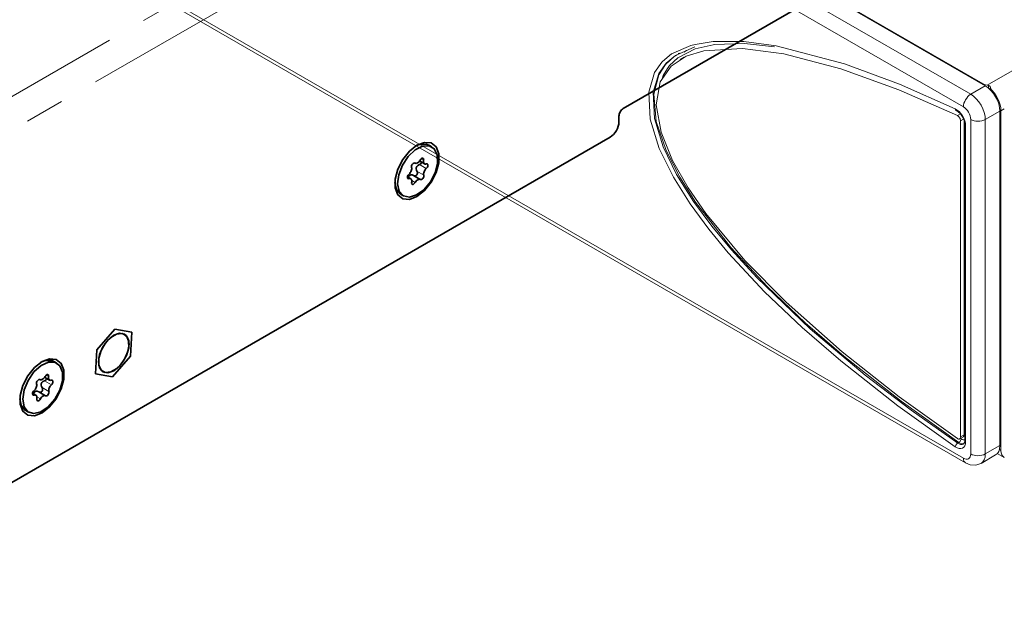
# Model space of a CAD drawing. Units: millimetres. Extents: x 21 to 594, y -420 to -50.
# Drawn here: x 427 to 459, y -132 to -113 of the extents above; entities that cross this region are included whole.
import ezdxf

# ---------------------------------------------------------------- set-up
doc = ezdxf.new("R2010")
doc.units = ezdxf.units.MM
doc.header["$MEASUREMENT"] = 0
for name, pattern in [('AI-Linetype-256', [12.7, 6.35, -1.27, 1.27, -1.27, 1.27, -1.27]), ('AI-Linetype-257', [12.7, 6.35, -1.27, 1.27, -1.27, 1.27, -1.27]), ('AI-Linetype-258', [12.7, 6.35, -1.27, 1.27, -1.27, 1.27, -1.27]), ('AI-Linetype-259', [12.7, 6.35, -1.27, 1.27, -1.27, 1.27, -1.27]), ('AI-Linetype-260', [12.7, 6.35, -1.27, 1.27, -1.27, 1.27, -1.27]), ('AI-Linetype-261', [12.7, 6.35, -1.27, 1.27, -1.27, 1.27, -1.27]), ('AI-Linetype-262', [12.7, 6.35, -1.27, 1.27, -1.27, 1.27, -1.27]), ('AI-Linetype-263', [12.7, 6.35, -1.27, 1.27, -1.27, 1.27, -1.27]), ('AI-Linetype-264', [12.7, 6.35, -1.27, 1.27, -1.27, 1.27, -1.27]), ('AI-Linetype-265', [12.7, 6.35, -1.27, 1.27, -1.27, 1.27, -1.27]), ('AI-Linetype-266', [12.7, 6.35, -1.27, 1.27, -1.27, 1.27, -1.27]), ('AI-Linetype-285', [12.7, 6.35, -1.27, 1.27, -1.27, 1.27, -1.27]), ('AI-Linetype-286', [12.7, 6.35, -1.27, 1.27, -1.27, 1.27, -1.27])]:
    doc.linetypes.add(name, pattern=pattern)
doc.layers.add('Lag 1', color=7, linetype='Continuous', lineweight=0)

# ---------------------------------------------------------------- blocks, each defined once
blk = doc.blocks.new('Block_5')
at = {"layer": 'Lag 1', "color": 18, "linetype": 'AI-Linetype-286', "lineweight": 18, "true_color": 0x010101}
blk.add_line((413.625, -122.98), (474.215, -88.002), dxfattribs=at)
at = {"layer": 'Lag 1', "color": 18, "linetype": 'AI-Linetype-285', "lineweight": 18, "true_color": 0x010101}
blk.add_line((418.67, -121.156), (474.687, -88.819), dxfattribs=at)
at = {"layer": 'Lag 1', "color": 18, "linetype": 'AI-Linetype-263', "lineweight": 18, "true_color": 0x010101}
blk.add_line((440.209, -117.298), (440.291, -117.345), dxfattribs=at)
at = {"layer": 'Lag 1', "color": 18, "linetype": 'AI-Linetype-261', "lineweight": 18, "true_color": 0x010101}
blk.add_line((440.009, -117.434), (440.011, -117.435), dxfattribs=at)
at = {"layer": 'Lag 1', "color": 18, "linetype": 'AI-Linetype-265', "lineweight": 18, "true_color": 0x010101}
blk.add_line((440.155, -117.482), (440.377, -117.611), dxfattribs=at)
at = {"layer": 'Lag 1', "color": 18, "linetype": 'AI-Linetype-262', "lineweight": 18, "true_color": 0x010101}
blk.add_line((439.769, -117.91), (439.819, -117.938), dxfattribs=at)
at = {"layer": 'Lag 1', "color": 18, "linetype": 'AI-Linetype-266', "lineweight": 18, "true_color": 0x010101}
blk.add_line((440.073, -117.699), (440.295, -117.827), dxfattribs=at)
at = {"layer": 'Lag 1', "color": 18, "linetype": 'AI-Linetype-264', "lineweight": 18, "true_color": 0x010101}
blk.add_line((439.908, -118.003), (440.016, -118.065), dxfattribs=at)
at = {"layer": 'Lag 1', "color": 18, "linetype": 'AI-Linetype-257', "lineweight": 18, "true_color": 0x010101}
blk.add_line((428.068, -124.304), (428.149, -124.351), dxfattribs=at)
at = {"layer": 'Lag 1', "color": 18, "linetype": 'AI-Linetype-259', "lineweight": 18, "true_color": 0x010101}
blk.add_line((428.018, -124.484), (428.24, -124.613), dxfattribs=at)
at = {"layer": 'Lag 1', "color": 18, "linetype": 'AI-Linetype-256', "lineweight": 18, "true_color": 0x010101}
blk.add_line((427.63, -124.921), (427.681, -124.95), dxfattribs=at)
at = {"layer": 'Lag 1', "color": 18, "linetype": 'AI-Linetype-260', "lineweight": 18, "true_color": 0x010101}
blk.add_line((427.937, -124.701), (428.159, -124.829), dxfattribs=at)
at = {"layer": 'Lag 1', "color": 18, "linetype": 'AI-Linetype-258', "lineweight": 18, "true_color": 0x010101}
blk.add_line((427.771, -125.008), (427.881, -125.071), dxfattribs=at)
at = {"layer": 'Lag 1', "color": 18, "lineweight": 35, "true_color": 0x010101}
for points in [[(460.38, -107.802), (460.38, -107.802), (446.756, -115.667), (446.756, -115.667)], [(446.615, -115.911), (446.615, -115.911), (446.615, -116.102), (446.615, -116.102)], [(419.391, -132.144), (419.391, -132.144), (446.332, -116.592), (446.332, -116.592)], [(440.556, -116.907), (440.556, -116.907), (440.461, -116.852), (440.461, -116.852)], [(440.008, -117.433), (440.008, -117.433), (440.013, -117.436), (440.013, -117.436)], [(440.159, -117.367), (440.159, -117.367), (440.32, -117.459), (440.32, -117.459)], [(439.875, -117.942), (439.875, -117.942), (439.768, -117.88), (439.768, -117.88)], [(440.182, -117.965), (440.182, -117.965), (439.959, -117.837), (439.959, -117.837)], [(439.545, -118.44), (439.545, -118.44), (439.639, -118.494), (439.639, -118.494)], [(429.712, -123.483), (429.712, -123.483), (430.297, -122.81), (430.297, -122.81)], [(430.297, -122.81), (430.297, -122.81), (430.842, -122.912), (430.842, -122.912)], [(430.606, -122.981), (430.606, -122.981), (430.605, -122.98), (430.605, -122.98)], [(430.842, -122.912), (430.842, -122.912), (430.801, -123.688), (430.801, -123.688)], [(429.672, -124.259), (429.672, -124.259), (429.712, -123.483), (429.712, -123.483)], [(430.801, -123.688), (430.801, -123.688), (430.217, -124.362), (430.217, -124.362)], [(428.417, -123.914), (428.417, -123.914), (428.323, -123.86), (428.323, -123.86)], [(430.217, -124.362), (430.217, -124.362), (429.672, -124.259), (429.672, -124.259)], [(429.907, -124.19), (429.907, -124.19), (429.908, -124.19), (429.908, -124.19)], [(428.02, -124.371), (428.02, -124.371), (428.179, -124.463), (428.179, -124.463)], [(427.739, -124.953), (427.739, -124.953), (427.63, -124.89), (427.63, -124.89)], [(427.827, -124.842), (427.827, -124.842), (428.049, -124.97), (428.049, -124.97)], [(427.406, -125.447), (427.406, -125.447), (427.5, -125.502), (427.5, -125.502)]]:
    blk.add_open_spline(points, degree=3, dxfattribs=at)
for points, knots in [([(446.756, -115.667), (446.756, -115.667), (446.729, -115.686), (446.729, -115.686), (446.729, -115.686), (446.702, -115.71), (446.702, -115.71), (446.702, -115.71), (446.677, -115.74), (446.677, -115.74), (446.677, -115.74), (446.656, -115.772), (446.656, -115.772), (446.656, -115.772), (446.638, -115.807), (446.638, -115.807), (446.638, -115.807), (446.625, -115.843), (446.625, -115.843), (446.625, -115.843), (446.617, -115.878), (446.617, -115.878), (446.617, -115.878), (446.615, -115.911), (446.615, -115.911)], [0, 0, 0, 0, 1, 1, 1, 2, 2, 2, 3, 3, 3, 4, 4, 4, 5, 5, 5, 6, 6, 6, 7, 7, 7, 8, 8, 8, 8]), ([(446.332, -116.592), (446.332, -116.592), (446.387, -116.554), (446.387, -116.554), (446.387, -116.554), (446.44, -116.505), (446.44, -116.505), (446.44, -116.505), (446.489, -116.446), (446.489, -116.446), (446.489, -116.446), (446.532, -116.381), (446.532, -116.381), (446.532, -116.381), (446.567, -116.311), (446.567, -116.311), (446.567, -116.311), (446.593, -116.24), (446.593, -116.24), (446.593, -116.24), (446.609, -116.169), (446.609, -116.169), (446.609, -116.169), (446.615, -116.102), (446.615, -116.102)], [0, 0, 0, 0, 1, 1, 1, 2, 2, 2, 3, 3, 3, 4, 4, 4, 5, 5, 5, 6, 6, 6, 7, 7, 7, 8, 8, 8, 8]), ([(440.074, -118.517), (440.074, -118.517), (439.828, -118.609), (439.828, -118.609), (439.828, -118.609), (439.612, -118.59), (439.612, -118.59), (439.612, -118.59), (439.451, -118.461), (439.451, -118.461), (439.451, -118.461), (439.366, -118.24), (439.366, -118.24), (439.366, -118.24), (439.366, -117.952), (439.366, -117.952), (439.366, -117.952), (439.451, -117.631), (439.451, -117.631), (439.451, -117.631), (439.612, -117.318), (439.612, -117.318), (439.612, -117.318), (439.828, -117.049), (439.828, -117.049), (439.828, -117.049), (440.074, -116.857), (440.074, -116.857), (440.074, -116.857), (440.32, -116.765), (440.32, -116.765), (440.32, -116.765), (440.536, -116.784), (440.536, -116.784), (440.536, -116.784), (440.696, -116.913), (440.696, -116.913), (440.696, -116.913), (440.782, -117.134), (440.782, -117.134), (440.782, -117.134), (440.782, -117.422), (440.782, -117.422), (440.782, -117.422), (440.696, -117.743), (440.696, -117.743), (440.696, -117.743), (440.536, -118.056), (440.536, -118.056), (440.536, -118.056), (440.32, -118.325), (440.32, -118.325), (440.32, -118.325), (440.074, -118.517), (440.074, -118.517)], [0, 0, 0, 0, 1, 1, 1, 2, 2, 2, 3, 3, 3, 4, 4, 4, 5, 5, 5, 6, 6, 6, 7, 7, 7, 8, 8, 8, 9, 9, 9, 10, 10, 10, 11, 11, 11, 12, 12, 12, 13, 13, 13, 14, 14, 14, 15, 15, 15, 16, 16, 16, 17, 17, 17, 18, 18, 18, 18]), ([(440.661, -117.744), (440.661, -117.744), (440.508, -118.043), (440.508, -118.043), (440.508, -118.043), (440.299, -118.296), (440.299, -118.296), (440.299, -118.296), (440.063, -118.468), (440.063, -118.468), (440.063, -118.468), (439.831, -118.537), (439.831, -118.537), (439.831, -118.537), (439.636, -118.492), (439.636, -118.492), (439.636, -118.492), (439.503, -118.341), (439.503, -118.341), (439.503, -118.341), (439.45, -118.104), (439.45, -118.104), (439.45, -118.104), (439.484, -117.812), (439.484, -117.812), (439.484, -117.812), (439.602, -117.505), (439.602, -117.505), (439.602, -117.505), (439.786, -117.224), (439.786, -117.224), (439.786, -117.224), (440.012, -117.008), (440.012, -117.008), (440.012, -117.008), (440.25, -116.885), (440.25, -116.885), (440.25, -116.885), (440.467, -116.872), (440.467, -116.872), (440.467, -116.872), (440.635, -116.972), (440.635, -116.972), (440.635, -116.972), (440.729, -117.169), (440.729, -117.169), (440.729, -117.169), (440.739, -117.439), (440.739, -117.439), (440.739, -117.439), (440.661, -117.744), (440.661, -117.744)], [0, 0, 0, 0, 1, 1, 1, 2, 2, 2, 3, 3, 3, 4, 4, 4, 5, 5, 5, 6, 6, 6, 7, 7, 7, 8, 8, 8, 9, 9, 9, 10, 10, 10, 11, 11, 11, 12, 12, 12, 13, 13, 13, 14, 14, 14, 15, 15, 15, 16, 16, 16, 17, 17, 17, 17]), ([(440.037, -116.879), (440.037, -116.879), (440.156, -116.83), (440.156, -116.83), (440.156, -116.83), (440.373, -116.818), (440.373, -116.818), (440.373, -116.818), (440.461, -116.852), (440.461, -116.852)], [0, 0, 0, 0, 1, 1, 1, 2, 2, 2, 3, 3, 3, 3]), ([(440.291, -117.345), (440.291, -117.345), (440.294, -117.318), (440.294, -117.318), (440.294, -117.318), (440.289, -117.296), (440.289, -117.296), (440.289, -117.296), (440.277, -117.281), (440.277, -117.281), (440.277, -117.281), (440.26, -117.275), (440.26, -117.275), (440.26, -117.275), (440.239, -117.278), (440.239, -117.278), (440.239, -117.278), (440.217, -117.291), (440.217, -117.291), (440.217, -117.291), (440.197, -117.311), (440.197, -117.311), (440.197, -117.311), (440.179, -117.336), (440.179, -117.336)], [0, 0, 0, 0, 1, 1, 1, 2, 2, 2, 3, 3, 3, 4, 4, 4, 5, 5, 5, 6, 6, 6, 7, 7, 7, 8, 8, 8, 8]), ([(439.818, -117.791), (439.818, -117.791), (439.84, -117.769), (439.84, -117.769), (439.84, -117.769), (439.86, -117.743), (439.86, -117.743), (439.86, -117.743), (439.877, -117.715), (439.877, -117.715), (439.877, -117.715), (439.891, -117.685), (439.891, -117.685), (439.891, -117.685), (439.9, -117.655), (439.9, -117.655), (439.9, -117.655), (439.905, -117.625), (439.905, -117.625), (439.905, -117.625), (439.905, -117.598), (439.905, -117.598), (439.905, -117.598), (439.901, -117.574), (439.901, -117.574)], [0, 0, 0, 0, 1, 1, 1, 2, 2, 2, 3, 3, 3, 4, 4, 4, 5, 5, 5, 6, 6, 6, 7, 7, 7, 8, 8, 8, 8]), ([(440.011, -117.435), (440.011, -117.435), (439.993, -117.43), (439.993, -117.43), (439.993, -117.43), (439.973, -117.434), (439.973, -117.434), (439.973, -117.434), (439.951, -117.448), (439.951, -117.448), (439.951, -117.448), (439.93, -117.469), (439.93, -117.469), (439.93, -117.469), (439.913, -117.495), (439.913, -117.495), (439.913, -117.495), (439.902, -117.523), (439.902, -117.523), (439.902, -117.523), (439.897, -117.55), (439.897, -117.55), (439.897, -117.55), (439.901, -117.574), (439.901, -117.574)], [0, 0, 0, 0, 1, 1, 1, 2, 2, 2, 3, 3, 3, 4, 4, 4, 5, 5, 5, 6, 6, 6, 7, 7, 7, 8, 8, 8, 8]), ([(440.011, -117.435), (440.011, -117.435), (440.029, -117.442), (440.029, -117.442), (440.029, -117.442), (440.049, -117.443), (440.049, -117.443), (440.049, -117.443), (440.072, -117.438), (440.072, -117.438), (440.072, -117.438), (440.095, -117.427), (440.095, -117.427), (440.095, -117.427), (440.119, -117.411), (440.119, -117.411), (440.119, -117.411), (440.141, -117.39), (440.141, -117.39), (440.141, -117.39), (440.161, -117.364), (440.161, -117.364), (440.161, -117.364), (440.179, -117.336), (440.179, -117.336)], [0, 0, 0, 0, 1, 1, 1, 2, 2, 2, 3, 3, 3, 4, 4, 4, 5, 5, 5, 6, 6, 6, 7, 7, 7, 8, 8, 8, 8]), ([(440.155, -117.482), (440.155, -117.482), (440.104, -117.509), (440.104, -117.509), (440.104, -117.509), (440.07, -117.542), (440.07, -117.542), (440.07, -117.542), (440.049, -117.584), (440.049, -117.584), (440.049, -117.584), (440.046, -117.624), (440.046, -117.624), (440.046, -117.624), (440.055, -117.664), (440.055, -117.664), (440.055, -117.664), (440.073, -117.699), (440.073, -117.699)], [0, 0, 0, 0, 1, 1, 1, 2, 2, 2, 3, 3, 3, 4, 4, 4, 5, 5, 5, 6, 6, 6, 6]), ([(440.155, -117.482), (440.155, -117.482), (440.188, -117.466), (440.188, -117.466), (440.188, -117.466), (440.215, -117.441), (440.215, -117.441), (440.215, -117.441), (440.229, -117.414), (440.229, -117.414), (440.229, -117.414), (440.23, -117.407), (440.23, -117.407)], [0, 0, 0, 0, 1, 1, 1, 2, 2, 2, 3, 3, 3, 4, 4, 4, 4]), ([(440.291, -117.345), (440.291, -117.345), (440.286, -117.374), (440.286, -117.374), (440.286, -117.374), (440.287, -117.401), (440.287, -117.401), (440.287, -117.401), (440.292, -117.424), (440.292, -117.424), (440.292, -117.424), (440.302, -117.443), (440.302, -117.443), (440.302, -117.443), (440.316, -117.457), (440.316, -117.457), (440.316, -117.457), (440.334, -117.465), (440.334, -117.465), (440.334, -117.465), (440.354, -117.467), (440.354, -117.467), (440.354, -117.467), (440.376, -117.463), (440.376, -117.463)], [0, 0, 0, 0, 1, 1, 1, 2, 2, 2, 3, 3, 3, 4, 4, 4, 5, 5, 5, 6, 6, 6, 7, 7, 7, 8, 8, 8, 8]), ([(440.377, -117.61), (440.377, -117.61), (440.355, -117.632), (440.355, -117.632), (440.355, -117.632), (440.335, -117.658), (440.335, -117.658), (440.335, -117.658), (440.318, -117.686), (440.318, -117.686), (440.318, -117.686), (440.304, -117.716), (440.304, -117.716), (440.304, -117.716), (440.295, -117.747), (440.295, -117.747), (440.295, -117.747), (440.29, -117.776), (440.29, -117.776), (440.29, -117.776), (440.29, -117.803), (440.29, -117.803), (440.29, -117.803), (440.294, -117.827), (440.294, -117.827)], [0, 0, 0, 0, 1, 1, 1, 2, 2, 2, 3, 3, 3, 4, 4, 4, 5, 5, 5, 6, 6, 6, 7, 7, 7, 8, 8, 8, 8]), ([(440.377, -117.61), (440.377, -117.61), (440.397, -117.589), (440.397, -117.589), (440.397, -117.589), (440.413, -117.562), (440.413, -117.562), (440.413, -117.562), (440.424, -117.534), (440.424, -117.534), (440.424, -117.534), (440.427, -117.507), (440.427, -117.507), (440.427, -117.507), (440.424, -117.484), (440.424, -117.484), (440.424, -117.484), (440.413, -117.468), (440.413, -117.468), (440.413, -117.468), (440.397, -117.461), (440.397, -117.461), (440.397, -117.461), (440.376, -117.463), (440.376, -117.463)], [0, 0, 0, 0, 1, 1, 1, 2, 2, 2, 3, 3, 3, 4, 4, 4, 5, 5, 5, 6, 6, 6, 7, 7, 7, 8, 8, 8, 8]), ([(439.818, -117.791), (439.818, -117.791), (439.798, -117.812), (439.798, -117.812), (439.798, -117.812), (439.781, -117.839), (439.781, -117.839), (439.781, -117.839), (439.771, -117.867), (439.771, -117.867), (439.771, -117.867), (439.768, -117.894), (439.768, -117.894), (439.768, -117.894), (439.771, -117.917), (439.771, -117.917), (439.771, -117.917), (439.782, -117.933), (439.782, -117.933), (439.782, -117.933), (439.799, -117.94), (439.799, -117.94), (439.799, -117.94), (439.819, -117.938), (439.819, -117.938)], [0, 0, 0, 0, 1, 1, 1, 2, 2, 2, 3, 3, 3, 4, 4, 4, 5, 5, 5, 6, 6, 6, 7, 7, 7, 8, 8, 8, 8]), ([(439.962, -117.838), (439.962, -117.838), (439.915, -117.819), (439.915, -117.819), (439.915, -117.819), (439.875, -117.819), (439.875, -117.819), (439.875, -117.819), (439.839, -117.835), (439.839, -117.835), (439.839, -117.835), (439.816, -117.862), (439.816, -117.862), (439.816, -117.862), (439.801, -117.898), (439.801, -117.898), (439.801, -117.898), (439.801, -117.899), (439.801, -117.899)], [0, 0, 0, 0, 1, 1, 1, 2, 2, 2, 3, 3, 3, 4, 4, 4, 5, 5, 5, 6, 6, 6, 6]), ([(439.904, -118.056), (439.904, -118.056), (439.908, -118.027), (439.908, -118.027), (439.908, -118.027), (439.908, -118), (439.908, -118), (439.908, -118), (439.902, -117.977), (439.902, -117.977), (439.902, -117.977), (439.892, -117.958), (439.892, -117.958), (439.892, -117.958), (439.879, -117.944), (439.879, -117.944), (439.879, -117.944), (439.861, -117.936), (439.861, -117.936), (439.861, -117.936), (439.841, -117.934), (439.841, -117.934), (439.841, -117.934), (439.819, -117.938), (439.819, -117.938)], [0, 0, 0, 0, 1, 1, 1, 2, 2, 2, 3, 3, 3, 4, 4, 4, 5, 5, 5, 6, 6, 6, 7, 7, 7, 8, 8, 8, 8]), ([(439.962, -117.838), (439.962, -117.838), (439.992, -117.85), (439.992, -117.85), (439.992, -117.85), (440.025, -117.849), (440.025, -117.849), (440.025, -117.849), (440.053, -117.835), (440.053, -117.835), (440.053, -117.835), (440.069, -117.819), (440.069, -117.819), (440.069, -117.819), (440.083, -117.795), (440.083, -117.795), (440.083, -117.795), (440.09, -117.766), (440.09, -117.766), (440.09, -117.766), (440.088, -117.737), (440.088, -117.737), (440.088, -117.737), (440.078, -117.707), (440.078, -117.707), (440.078, -117.707), (440.073, -117.699), (440.073, -117.699)], [0, 0, 0, 0, 1, 1, 1, 2, 2, 2, 3, 3, 3, 4, 4, 4, 5, 5, 5, 6, 6, 6, 7, 7, 7, 8, 8, 8, 9, 9, 9, 9]), ([(440.184, -117.966), (440.184, -117.966), (440.201, -117.971), (440.201, -117.971), (440.201, -117.971), (440.222, -117.967), (440.222, -117.967), (440.222, -117.967), (440.244, -117.953), (440.244, -117.953), (440.244, -117.953), (440.265, -117.932), (440.265, -117.932), (440.265, -117.932), (440.282, -117.906), (440.282, -117.906), (440.282, -117.906), (440.293, -117.878), (440.293, -117.878), (440.293, -117.878), (440.297, -117.851), (440.297, -117.851), (440.297, -117.851), (440.294, -117.827), (440.294, -117.827)], [0, 0, 0, 0, 1, 1, 1, 2, 2, 2, 3, 3, 3, 4, 4, 4, 5, 5, 5, 6, 6, 6, 7, 7, 7, 8, 8, 8, 8]), ([(439.545, -118.44), (439.545, -118.44), (439.542, -118.438), (439.542, -118.438), (439.542, -118.438), (439.408, -118.287), (439.408, -118.287), (439.408, -118.287), (439.356, -118.06), (439.356, -118.06)], [0, 0, 0, 0, 1, 1, 1, 2, 2, 2, 3, 3, 3, 3]), ([(439.904, -118.056), (439.904, -118.056), (439.902, -118.083), (439.902, -118.083), (439.902, -118.083), (439.906, -118.105), (439.906, -118.105), (439.906, -118.105), (439.918, -118.12), (439.918, -118.12), (439.918, -118.12), (439.935, -118.126), (439.935, -118.126), (439.935, -118.126), (439.956, -118.123), (439.956, -118.123), (439.956, -118.123), (439.977, -118.11), (439.977, -118.11), (439.977, -118.11), (439.998, -118.09), (439.998, -118.09), (439.998, -118.09), (440.016, -118.065), (440.016, -118.065)], [0, 0, 0, 0, 1, 1, 1, 2, 2, 2, 3, 3, 3, 4, 4, 4, 5, 5, 5, 6, 6, 6, 7, 7, 7, 8, 8, 8, 8]), ([(440.184, -117.966), (440.184, -117.966), (440.166, -117.959), (440.166, -117.959), (440.166, -117.959), (440.145, -117.958), (440.145, -117.958), (440.145, -117.958), (440.123, -117.963), (440.123, -117.963), (440.123, -117.963), (440.1, -117.974), (440.1, -117.974), (440.1, -117.974), (440.076, -117.99), (440.076, -117.99), (440.076, -117.99), (440.054, -118.012), (440.054, -118.012), (440.054, -118.012), (440.033, -118.037), (440.033, -118.037), (440.033, -118.037), (440.016, -118.065), (440.016, -118.065)], [0, 0, 0, 0, 1, 1, 1, 2, 2, 2, 3, 3, 3, 4, 4, 4, 5, 5, 5, 6, 6, 6, 7, 7, 7, 8, 8, 8, 8]), ([(430.257, -123.011), (430.257, -123.011), (430.066, -123.165), (430.066, -123.165), (430.066, -123.165), (429.905, -123.383), (429.905, -123.383), (429.905, -123.383), (429.797, -123.631), (429.797, -123.631), (429.797, -123.631), (429.76, -123.873), (429.76, -123.873), (429.76, -123.873), (429.797, -124.07), (429.797, -124.07), (429.797, -124.07), (429.905, -124.195), (429.905, -124.195), (429.905, -124.195), (430.066, -124.226), (430.066, -124.226), (430.066, -124.226), (430.257, -124.16), (430.257, -124.16), (430.257, -124.16), (430.447, -124.006), (430.447, -124.006), (430.447, -124.006), (430.608, -123.789), (430.608, -123.789), (430.608, -123.789), (430.716, -123.54), (430.716, -123.54), (430.716, -123.54), (430.754, -123.299), (430.754, -123.299), (430.754, -123.299), (430.716, -123.1), (430.716, -123.1), (430.716, -123.1), (430.608, -122.977), (430.608, -122.977), (430.608, -122.977), (430.447, -122.945), (430.447, -122.945), (430.447, -122.945), (430.257, -123.011), (430.257, -123.011)], [0, 0, 0, 0, 1, 1, 1, 2, 2, 2, 3, 3, 3, 4, 4, 4, 5, 5, 5, 6, 6, 6, 7, 7, 7, 8, 8, 8, 9, 9, 9, 10, 10, 10, 11, 11, 11, 12, 12, 12, 13, 13, 13, 14, 14, 14, 15, 15, 15, 16, 16, 16, 16]), ([(429.845, -123.508), (429.845, -123.508), (429.772, -123.756), (429.772, -123.756), (429.772, -123.756), (429.773, -123.978), (429.773, -123.978), (429.773, -123.978), (429.847, -124.141), (429.847, -124.141), (429.847, -124.141), (429.984, -124.218), (429.984, -124.218), (429.984, -124.218), (430.162, -124.2), (430.162, -124.2), (430.162, -124.2), (430.355, -124.088), (430.355, -124.088), (430.355, -124.088), (430.533, -123.899), (430.533, -123.899), (430.533, -123.899), (430.668, -123.663), (430.668, -123.663), (430.668, -123.663), (430.741, -123.415), (430.741, -123.415), (430.741, -123.415), (430.741, -123.193), (430.741, -123.193), (430.741, -123.193), (430.666, -123.03), (430.666, -123.03), (430.666, -123.03), (430.53, -122.953), (430.53, -122.953), (430.53, -122.953), (430.351, -122.971), (430.351, -122.971), (430.351, -122.971), (430.159, -123.083), (430.159, -123.083), (430.159, -123.083), (429.981, -123.272), (429.981, -123.272), (429.981, -123.272), (429.845, -123.508), (429.845, -123.508)], [0, 0, 0, 0, 1, 1, 1, 2, 2, 2, 3, 3, 3, 4, 4, 4, 5, 5, 5, 6, 6, 6, 7, 7, 7, 8, 8, 8, 9, 9, 9, 10, 10, 10, 11, 11, 11, 12, 12, 12, 13, 13, 13, 14, 14, 14, 15, 15, 15, 16, 16, 16, 16]), ([(429.907, -124.19), (429.907, -124.19), (429.984, -124.218), (429.984, -124.218), (429.984, -124.218), (430.162, -124.199), (430.162, -124.199), (430.162, -124.199), (430.354, -124.087), (430.354, -124.087), (430.354, -124.087), (430.532, -123.899), (430.532, -123.899), (430.532, -123.899), (430.668, -123.662), (430.668, -123.662), (430.668, -123.662), (430.741, -123.414), (430.741, -123.414), (430.741, -123.414), (430.74, -123.192), (430.74, -123.192), (430.74, -123.192), (430.666, -123.03), (430.666, -123.03), (430.666, -123.03), (430.605, -122.98), (430.605, -122.98)], [0, 0, 0, 0, 1, 1, 1, 2, 2, 2, 3, 3, 3, 4, 4, 4, 5, 5, 5, 6, 6, 6, 7, 7, 7, 8, 8, 8, 9, 9, 9, 9]), ([(427.935, -125.525), (427.935, -125.525), (427.689, -125.616), (427.689, -125.616), (427.689, -125.616), (427.473, -125.597), (427.473, -125.597), (427.473, -125.597), (427.313, -125.469), (427.313, -125.469), (427.313, -125.469), (427.227, -125.247), (427.227, -125.247), (427.227, -125.247), (427.227, -124.959), (427.227, -124.959), (427.227, -124.959), (427.313, -124.639), (427.313, -124.639), (427.313, -124.639), (427.473, -124.325), (427.473, -124.325), (427.473, -124.325), (427.689, -124.056), (427.689, -124.056), (427.689, -124.056), (427.935, -123.864), (427.935, -123.864), (427.935, -123.864), (428.181, -123.772), (428.181, -123.772), (428.181, -123.772), (428.397, -123.792), (428.397, -123.792), (428.397, -123.792), (428.558, -123.92), (428.558, -123.92), (428.558, -123.92), (428.643, -124.142), (428.643, -124.142), (428.643, -124.142), (428.643, -124.43), (428.643, -124.43), (428.643, -124.43), (428.558, -124.75), (428.558, -124.75), (428.558, -124.75), (428.397, -125.064), (428.397, -125.064), (428.397, -125.064), (428.181, -125.333), (428.181, -125.333), (428.181, -125.333), (427.935, -125.525), (427.935, -125.525)], [0, 0, 0, 0, 1, 1, 1, 2, 2, 2, 3, 3, 3, 4, 4, 4, 5, 5, 5, 6, 6, 6, 7, 7, 7, 8, 8, 8, 9, 9, 9, 10, 10, 10, 11, 11, 11, 12, 12, 12, 13, 13, 13, 14, 14, 14, 15, 15, 15, 16, 16, 16, 17, 17, 17, 18, 18, 18, 18]), ([(428.512, -123.999), (428.512, -123.999), (428.597, -124.207), (428.597, -124.207), (428.597, -124.207), (428.595, -124.484), (428.595, -124.484), (428.595, -124.484), (428.507, -124.79), (428.507, -124.79), (428.507, -124.79), (428.346, -125.085), (428.346, -125.085), (428.346, -125.085), (428.132, -125.33), (428.132, -125.33), (428.132, -125.33), (427.894, -125.49), (427.894, -125.49), (427.894, -125.49), (427.666, -125.545), (427.666, -125.545), (427.666, -125.545), (427.477, -125.487), (427.477, -125.487), (427.477, -125.487), (427.353, -125.323), (427.353, -125.323), (427.353, -125.323), (427.311, -125.077), (427.311, -125.077), (427.311, -125.077), (427.356, -124.781), (427.356, -124.781), (427.356, -124.781), (427.483, -124.475), (427.483, -124.475), (427.483, -124.475), (427.674, -124.2), (427.674, -124.2), (427.674, -124.2), (427.904, -123.994), (427.904, -123.994), (427.904, -123.994), (428.14, -123.885), (428.14, -123.885), (428.14, -123.885), (428.353, -123.886), (428.353, -123.886), (428.353, -123.886), (428.512, -123.999), (428.512, -123.999)], [0, 0, 0, 0, 1, 1, 1, 2, 2, 2, 3, 3, 3, 4, 4, 4, 5, 5, 5, 6, 6, 6, 7, 7, 7, 8, 8, 8, 9, 9, 9, 10, 10, 10, 11, 11, 11, 12, 12, 12, 13, 13, 13, 14, 14, 14, 15, 15, 15, 16, 16, 16, 17, 17, 17, 17]), ([(427.899, -123.886), (427.899, -123.886), (428.046, -123.83), (428.046, -123.83), (428.046, -123.83), (428.259, -123.832), (428.259, -123.832), (428.259, -123.832), (428.323, -123.86), (428.323, -123.86)], [0, 0, 0, 0, 1, 1, 1, 2, 2, 2, 3, 3, 3, 3]), ([(428.149, -124.351), (428.149, -124.351), (428.151, -124.324), (428.151, -124.324), (428.151, -124.324), (428.146, -124.303), (428.146, -124.303), (428.146, -124.303), (428.134, -124.288), (428.134, -124.288), (428.134, -124.288), (428.117, -124.282), (428.117, -124.282), (428.117, -124.282), (428.096, -124.286), (428.096, -124.286), (428.096, -124.286), (428.074, -124.299), (428.074, -124.299), (428.074, -124.299), (428.054, -124.319), (428.054, -124.319), (428.054, -124.319), (428.036, -124.345), (428.036, -124.345)], [0, 0, 0, 0, 1, 1, 1, 2, 2, 2, 3, 3, 3, 4, 4, 4, 5, 5, 5, 6, 6, 6, 7, 7, 7, 8, 8, 8, 8]), ([(427.678, -124.804), (427.678, -124.804), (427.7, -124.781), (427.7, -124.781), (427.7, -124.781), (427.72, -124.756), (427.72, -124.756), (427.72, -124.756), (427.737, -124.727), (427.737, -124.727), (427.737, -124.727), (427.75, -124.697), (427.75, -124.697), (427.75, -124.697), (427.759, -124.667), (427.759, -124.667), (427.759, -124.667), (427.764, -124.637), (427.764, -124.637), (427.764, -124.637), (427.764, -124.611), (427.764, -124.611), (427.764, -124.611), (427.759, -124.587), (427.759, -124.587)], [0, 0, 0, 0, 1, 1, 1, 2, 2, 2, 3, 3, 3, 4, 4, 4, 5, 5, 5, 6, 6, 6, 7, 7, 7, 8, 8, 8, 8]), ([(427.868, -124.446), (427.868, -124.446), (427.85, -124.442), (427.85, -124.442), (427.85, -124.442), (427.829, -124.447), (427.829, -124.447), (427.829, -124.447), (427.807, -124.461), (427.807, -124.461), (427.807, -124.461), (427.787, -124.482), (427.787, -124.482), (427.787, -124.482), (427.77, -124.508), (427.77, -124.508), (427.77, -124.508), (427.759, -124.536), (427.759, -124.536), (427.759, -124.536), (427.755, -124.564), (427.755, -124.564), (427.755, -124.564), (427.759, -124.587), (427.759, -124.587)], [0, 0, 0, 0, 1, 1, 1, 2, 2, 2, 3, 3, 3, 4, 4, 4, 5, 5, 5, 6, 6, 6, 7, 7, 7, 8, 8, 8, 8]), ([(427.868, -124.446), (427.868, -124.446), (427.886, -124.453), (427.886, -124.453), (427.886, -124.453), (427.907, -124.454), (427.907, -124.454), (427.907, -124.454), (427.93, -124.448), (427.93, -124.448), (427.93, -124.448), (427.953, -124.437), (427.953, -124.437), (427.953, -124.437), (427.976, -124.42), (427.976, -124.42), (427.976, -124.42), (427.999, -124.399), (427.999, -124.399), (427.999, -124.399), (428.019, -124.373), (428.019, -124.373), (428.019, -124.373), (428.036, -124.345), (428.036, -124.345)], [0, 0, 0, 0, 1, 1, 1, 2, 2, 2, 3, 3, 3, 4, 4, 4, 5, 5, 5, 6, 6, 6, 7, 7, 7, 8, 8, 8, 8]), ([(428.018, -124.485), (428.018, -124.485), (427.966, -124.511), (427.966, -124.511), (427.966, -124.511), (427.932, -124.544), (427.932, -124.544), (427.932, -124.544), (427.912, -124.587), (427.912, -124.587), (427.912, -124.587), (427.909, -124.626), (427.909, -124.626), (427.909, -124.626), (427.919, -124.667), (427.919, -124.667), (427.919, -124.667), (427.937, -124.701), (427.937, -124.701)], [0, 0, 0, 0, 1, 1, 1, 2, 2, 2, 3, 3, 3, 4, 4, 4, 5, 5, 5, 6, 6, 6, 6]), ([(428.018, -124.485), (428.018, -124.485), (428.05, -124.468), (428.05, -124.468), (428.05, -124.468), (428.076, -124.442), (428.076, -124.442), (428.076, -124.442), (428.09, -124.415), (428.09, -124.415), (428.09, -124.415), (428.091, -124.412), (428.091, -124.412)], [0, 0, 0, 0, 1, 1, 1, 2, 2, 2, 3, 3, 3, 4, 4, 4, 4]), ([(428.149, -124.351), (428.149, -124.351), (428.145, -124.38), (428.145, -124.38), (428.145, -124.38), (428.146, -124.406), (428.146, -124.406), (428.146, -124.406), (428.152, -124.429), (428.152, -124.429), (428.152, -124.429), (428.162, -124.448), (428.162, -124.448), (428.162, -124.448), (428.176, -124.461), (428.176, -124.461), (428.176, -124.461), (428.194, -124.469), (428.194, -124.469), (428.194, -124.469), (428.214, -124.471), (428.214, -124.471), (428.214, -124.471), (428.236, -124.466), (428.236, -124.466)], [0, 0, 0, 0, 1, 1, 1, 2, 2, 2, 3, 3, 3, 4, 4, 4, 5, 5, 5, 6, 6, 6, 7, 7, 7, 8, 8, 8, 8]), ([(428.239, -124.612), (428.239, -124.612), (428.217, -124.635), (428.217, -124.635), (428.217, -124.635), (428.197, -124.661), (428.197, -124.661), (428.197, -124.661), (428.181, -124.689), (428.181, -124.689), (428.181, -124.689), (428.167, -124.719), (428.167, -124.719), (428.167, -124.719), (428.158, -124.75), (428.158, -124.75), (428.158, -124.75), (428.154, -124.779), (428.154, -124.779), (428.154, -124.779), (428.154, -124.806), (428.154, -124.806), (428.154, -124.806), (428.159, -124.829), (428.159, -124.829)], [0, 0, 0, 0, 1, 1, 1, 2, 2, 2, 3, 3, 3, 4, 4, 4, 5, 5, 5, 6, 6, 6, 7, 7, 7, 8, 8, 8, 8]), ([(428.239, -124.612), (428.239, -124.612), (428.26, -124.59), (428.26, -124.59), (428.26, -124.59), (428.275, -124.564), (428.275, -124.564), (428.275, -124.564), (428.285, -124.535), (428.285, -124.535), (428.285, -124.535), (428.289, -124.509), (428.289, -124.509), (428.289, -124.509), (428.284, -124.486), (428.284, -124.486), (428.284, -124.486), (428.273, -124.471), (428.273, -124.471), (428.273, -124.471), (428.257, -124.463), (428.257, -124.463), (428.257, -124.463), (428.236, -124.466), (428.236, -124.466)], [0, 0, 0, 0, 1, 1, 1, 2, 2, 2, 3, 3, 3, 4, 4, 4, 5, 5, 5, 6, 6, 6, 7, 7, 7, 8, 8, 8, 8]), ([(427.678, -124.804), (427.678, -124.804), (427.658, -124.825), (427.658, -124.825), (427.658, -124.825), (427.642, -124.852), (427.642, -124.852), (427.642, -124.852), (427.632, -124.88), (427.632, -124.88), (427.632, -124.88), (427.629, -124.908), (427.629, -124.908), (427.629, -124.908), (427.633, -124.93), (427.633, -124.93), (427.633, -124.93), (427.644, -124.946), (427.644, -124.946), (427.644, -124.946), (427.661, -124.952), (427.661, -124.952), (427.661, -124.952), (427.681, -124.95), (427.681, -124.95)], [0, 0, 0, 0, 1, 1, 1, 2, 2, 2, 3, 3, 3, 4, 4, 4, 5, 5, 5, 6, 6, 6, 7, 7, 7, 8, 8, 8, 8]), ([(427.827, -124.842), (427.827, -124.842), (427.78, -124.824), (427.78, -124.824), (427.78, -124.824), (427.74, -124.824), (427.74, -124.824), (427.74, -124.824), (427.704, -124.841), (427.704, -124.841), (427.704, -124.841), (427.681, -124.868), (427.681, -124.868), (427.681, -124.868), (427.666, -124.904), (427.666, -124.904), (427.666, -124.904), (427.665, -124.91), (427.665, -124.91)], [0, 0, 0, 0, 1, 1, 1, 2, 2, 2, 3, 3, 3, 4, 4, 4, 5, 5, 5, 6, 6, 6, 6]), ([(427.769, -125.065), (427.769, -125.065), (427.772, -125.036), (427.772, -125.036), (427.772, -125.036), (427.772, -125.01), (427.772, -125.01), (427.772, -125.01), (427.766, -124.987), (427.766, -124.987), (427.766, -124.987), (427.756, -124.968), (427.756, -124.968), (427.756, -124.968), (427.742, -124.955), (427.742, -124.955), (427.742, -124.955), (427.724, -124.947), (427.724, -124.947), (427.724, -124.947), (427.704, -124.945), (427.704, -124.945), (427.704, -124.945), (427.681, -124.95), (427.681, -124.95)], [0, 0, 0, 0, 1, 1, 1, 2, 2, 2, 3, 3, 3, 4, 4, 4, 5, 5, 5, 6, 6, 6, 7, 7, 7, 8, 8, 8, 8]), ([(427.827, -124.842), (427.827, -124.842), (427.858, -124.853), (427.858, -124.853), (427.858, -124.853), (427.891, -124.851), (427.891, -124.851), (427.891, -124.851), (427.918, -124.838), (427.918, -124.838), (427.918, -124.838), (427.935, -124.822), (427.935, -124.822), (427.935, -124.822), (427.949, -124.796), (427.949, -124.796), (427.949, -124.796), (427.955, -124.768), (427.955, -124.768), (427.955, -124.768), (427.953, -124.739), (427.953, -124.739), (427.953, -124.739), (427.942, -124.71), (427.942, -124.71), (427.942, -124.71), (427.937, -124.701), (427.937, -124.701)], [0, 0, 0, 0, 1, 1, 1, 2, 2, 2, 3, 3, 3, 4, 4, 4, 5, 5, 5, 6, 6, 6, 7, 7, 7, 8, 8, 8, 9, 9, 9, 9]), ([(428.049, -124.97), (428.049, -124.97), (428.031, -124.963), (428.031, -124.963), (428.031, -124.963), (428.01, -124.962), (428.01, -124.962), (428.01, -124.962), (427.988, -124.968), (427.988, -124.968), (427.988, -124.968), (427.964, -124.979), (427.964, -124.979), (427.964, -124.979), (427.941, -124.996), (427.941, -124.996), (427.941, -124.996), (427.919, -125.018), (427.919, -125.018), (427.919, -125.018), (427.899, -125.043), (427.899, -125.043), (427.899, -125.043), (427.881, -125.071), (427.881, -125.071)], [0, 0, 0, 0, 1, 1, 1, 2, 2, 2, 3, 3, 3, 4, 4, 4, 5, 5, 5, 6, 6, 6, 7, 7, 7, 8, 8, 8, 8]), ([(428.049, -124.97), (428.049, -124.97), (428.067, -124.974), (428.067, -124.974), (428.067, -124.974), (428.088, -124.969), (428.088, -124.969), (428.088, -124.969), (428.11, -124.956), (428.11, -124.956), (428.11, -124.956), (428.13, -124.934), (428.13, -124.934), (428.13, -124.934), (428.147, -124.908), (428.147, -124.908), (428.147, -124.908), (428.158, -124.88), (428.158, -124.88), (428.158, -124.88), (428.162, -124.853), (428.162, -124.853), (428.162, -124.853), (428.159, -124.829), (428.159, -124.829)], [0, 0, 0, 0, 1, 1, 1, 2, 2, 2, 3, 3, 3, 4, 4, 4, 5, 5, 5, 6, 6, 6, 7, 7, 7, 8, 8, 8, 8]), ([(427.406, -125.447), (427.406, -125.447), (427.382, -125.432), (427.382, -125.432), (427.382, -125.432), (427.258, -125.269), (427.258, -125.269), (427.258, -125.269), (427.217, -125.067), (427.217, -125.067)], [0, 0, 0, 0, 1, 1, 1, 2, 2, 2, 3, 3, 3, 3]), ([(427.769, -125.065), (427.769, -125.065), (427.766, -125.092), (427.766, -125.092), (427.766, -125.092), (427.771, -125.114), (427.771, -125.114), (427.771, -125.114), (427.783, -125.128), (427.783, -125.128), (427.783, -125.128), (427.801, -125.134), (427.801, -125.134), (427.801, -125.134), (427.821, -125.13), (427.821, -125.13), (427.821, -125.13), (427.843, -125.118), (427.843, -125.118), (427.843, -125.118), (427.864, -125.097), (427.864, -125.097), (427.864, -125.097), (427.881, -125.071), (427.881, -125.071)], [0, 0, 0, 0, 1, 1, 1, 2, 2, 2, 3, 3, 3, 4, 4, 4, 5, 5, 5, 6, 6, 6, 7, 7, 7, 8, 8, 8, 8])]:
    blk.add_open_spline(points, degree=3, knots=knots, dxfattribs=at)

msp = doc.modelspace()

# ---------------------------------------------------------------- linework, layer by layer
at = {"layer": 'Lag 1', "color": 250, "lineweight": 18, "true_color": 0x1d1d1b}
for p, q in [((407.563, -85.543), (458.475, -114.933)), ((407.629, -85.553), (458.409, -114.868)), ((407.092, -85.815), (458.004, -115.205)), ((457.768, -115.613), (406.856, -86.223)), ((458.533, -114.913), (504.001, -88.665)), ((406.856, -97.6), (457.768, -126.991)), ((406.925, -97.753), (457.837, -127.143)), ((448.798, -113.792), (448.714, -113.841)), ((448.57, -113.87), (448.535, -113.89)), ((448.731, -114), (448.598, -114.077)), ((458.475, -114.933), (458.004, -115.205)), ((458.407, -114.894), (458.409, -114.868)), ((458.533, -114.913), (458.574, -114.92)), ((458.574, -114.921), (458.574, -115.014)), ((458.628, -115.011), (458.62, -115.043)), ((458.982, -115.743), (459.091, -115.68)), ((457.572, -115.898), (457.69, -115.83)), ((457.675, -116.066), (457.769, -116.011)), ((458.004, -126.855), (458.004, -116.022)), ((458.946, -115.75), (458.475, -116.022)), ((458.475, -116.022), (458.475, -126.854)), ((458.982, -115.743), (458.946, -115.722)), ((458.946, -115.75), (458.946, -126.582)), ((458.982, -115.743), (458.982, -126.739)), ((457.675, -126.304), (457.675, -116.066)), ((457.793, -126.235), (457.793, -116.08)), ((457.809, -116.183), (457.809, -126.421)), ((457.839, -116.224), (457.839, -126.462)), ((457.675, -126.304), (457.793, -126.235)), ((457.581, -126.503), (457.616, -126.482)), ((457.647, -126.365), (457.765, -126.297)), ((458.946, -126.582), (458.475, -126.854)), ((458.865, -126.841), (459.085, -126.968)), ((458.931, -126.71), (458.982, -126.739)), ((458.337, -127.16), (458.808, -126.888))]:
    msp.add_line(p, q, dxfattribs=at)
for points in [[(449.075, -113.666), (448.444, -113.946), (448.144, -114.194), (447.901, -114.535), (447.719, -115.143), (447.763, -115.99), (448.046, -116.909), (448.483, -117.8), (449.032, -118.677), (449.623, -119.478), (450.254, -120.241), (451.082, -121.145), (452.803, -122.799), (454.59, -124.302), (456.079, -125.439), (457.581, -126.503)], [(457.572, -115.898), (455.673, -115.063), (453.797, -114.379), (451.95, -113.895), (450.617, -113.721), (449.361, -113.796), (448.795, -113.975), (448.303, -114.295), (447.949, -114.807), (447.823, -115.545), (447.979, -116.435), (448.353, -117.356), (448.853, -118.233), (449.428, -119.065), (450.695, -120.584), (452.023, -121.934), (453.839, -123.547), (455.691, -125.008), (457.572, -126.353)], [(448.024, -114.15), (448.321, -113.901), (448.946, -113.622), (449.085, -113.597)], [(449.665, -113.606), (449.08, -113.739), (448.524, -114.024), (448.254, -114.274), (448.188, -114.376)], [(449.085, -113.597), (449.661, -113.493), (450.66, -113.494), (451.703, -113.635), (453.917, -114.22), (455.699, -114.882), (457.504, -115.679)], [(451.647, -113.666), (450.682, -113.559), (449.708, -113.596), (449.666, -113.606)], [(457.616, -126.482), (455.748, -125.147), (453.897, -123.69), (452.647, -122.608), (451.42, -121.438), (450.24, -120.164), (449.096, -118.697), (448.584, -117.894), (448.14, -117.025), (447.824, -116.093), (447.746, -115.206), (447.906, -114.574), (448.12, -114.241), (448.401, -113.98), (448.612, -113.871)], [(457.504, -126.621), (455.642, -125.291), (453.798, -123.84), (452.551, -122.764), (451.329, -121.601), (450.152, -120.337), (449.52, -119.574), (448.919, -118.758), (448.377, -117.895), (447.915, -116.958), (447.624, -116.011), (447.578, -115.133), (447.766, -114.504), (448.008, -114.163), (448.024, -114.15)], [(448.188, -114.376), (448.042, -114.603), (448.014, -114.713)], [(458.409, -114.868), (458.485, -114.901), (458.533, -114.913)], [(458.475, -114.933), (458.567, -114.997), (458.655, -115.079), (458.737, -115.176), (458.808, -115.285), (458.867, -115.401), (458.91, -115.521), (458.937, -115.638), (458.946, -115.75)], [(458.628, -115.011), (458.639, -114.995), (458.641, -114.975), (458.634, -114.955), (458.617, -114.938), (458.593, -114.925), (458.574, -114.92)], [(458.628, -115.011), (458.701, -115.083), (458.769, -115.166), (458.83, -115.256), (458.883, -115.352), (458.925, -115.452), (458.956, -115.552), (458.975, -115.65), (458.982, -115.743)], [(457.768, -115.613), (457.772, -115.558), (457.786, -115.499), (457.808, -115.439), (457.837, -115.381), (457.873, -115.327), (457.913, -115.278), (457.958, -115.237), (458.003, -115.205)], [(458.004, -115.205), (458.096, -115.269), (458.184, -115.351), (458.265, -115.448), (458.337, -115.557), (458.395, -115.673), (458.439, -115.793), (458.466, -115.91), (458.475, -116.022)], [(457.504, -115.678), (457.506, -115.694), (457.512, -115.708), (457.519, -115.719), (457.529, -115.727), (457.531, -115.728)], [(457.504, -115.678), (457.567, -115.716), (457.63, -115.768), (457.687, -115.832), (457.739, -115.905), (457.781, -115.984), (457.812, -116.066), (457.832, -116.147), (457.838, -116.224)], [(458.004, -116.022), (457.999, -115.966), (457.986, -115.907), (457.964, -115.847), (457.934, -115.789), (457.899, -115.735), (457.858, -115.686), (457.814, -115.645), (457.768, -115.614)], [(457.532, -115.728), (457.591, -115.764), (457.668, -115.838), (457.738, -115.94), (457.788, -116.055), (457.808, -116.156), (457.809, -116.183)], [(457.675, -116.066), (457.673, -116.042), (457.667, -116.017), (457.657, -115.992), (457.644, -115.968), (457.628, -115.945), (457.61, -115.925), (457.591, -115.909), (457.572, -115.898)], [(458.004, -116.022), (458.054, -116.046), (458.112, -116.063), (458.174, -116.074), (458.239, -116.078), (458.304, -116.074), (458.367, -116.063), (458.424, -116.046), (458.475, -116.022)], [(457.809, -116.184), (457.811, -116.194), (457.817, -116.205), (457.826, -116.215), (457.838, -116.224)], [(457.765, -126.297), (457.775, -126.289), (457.785, -126.275), (457.791, -126.257), (457.793, -126.235)], [(457.839, -126.462), (457.832, -126.531), (457.812, -126.59), (457.781, -126.635), (457.739, -126.666), (457.688, -126.68), (457.63, -126.677), (457.568, -126.657), (457.504, -126.621)], [(457.504, -126.621), (457.506, -126.605), (457.512, -126.588), (457.519, -126.571), (457.529, -126.554), (457.541, -126.539), (457.554, -126.524), (457.567, -126.512), (457.581, -126.503)], [(457.572, -126.353), (457.591, -126.364), (457.61, -126.37), (457.628, -126.371), (457.644, -126.366), (457.657, -126.357), (457.667, -126.343), (457.673, -126.325), (457.675, -126.304)], [(457.581, -126.503), (457.63, -126.53), (457.678, -126.545), (457.722, -126.548), (457.762, -126.537), (457.77, -126.533)], [(457.805, -126.512), (457.797, -126.517), (457.758, -126.527), (457.713, -126.525), (457.665, -126.51), (457.616, -126.482)], [(457.617, -126.482), (457.63, -126.473), (457.644, -126.461), (457.657, -126.447), (457.668, -126.431), (457.678, -126.414), (457.686, -126.397), (457.691, -126.38), (457.694, -126.364)], [(457.694, -126.364), (457.728, -126.383), (457.761, -126.394), (457.792, -126.395), (457.809, -126.392)], [(457.809, -126.421), (457.803, -126.479), (457.783, -126.521), (457.769, -126.531)], [(457.809, -126.421), (457.811, -126.432), (457.817, -126.443), (457.826, -126.453), (457.838, -126.462)], [(457.768, -126.991), (457.814, -127.012), (457.858, -127.022), (457.899, -127.02), (457.934, -127.007), (457.964, -126.983), (457.985, -126.948), (457.999, -126.905), (458.003, -126.854)], [(458.004, -126.855), (458.054, -126.879), (458.112, -126.896), (458.174, -126.907), (458.239, -126.911), (458.304, -126.907), (458.367, -126.896), (458.424, -126.879), (458.475, -126.855)], [(458.475, -126.855), (458.466, -126.955), (458.439, -127.042), (458.396, -127.111), (458.337, -127.16)], [(458.946, -126.582), (458.937, -126.683), (458.91, -126.77), (458.867, -126.839), (458.808, -126.888)], [(458.982, -126.739), (458.988, -126.815), (459.009, -126.88), (459.041, -126.931), (459.085, -126.968), (459.091, -126.971)], [(457.768, -126.991), (457.772, -127.041), (457.786, -127.084), (457.808, -127.119), (457.837, -127.143)], [(457.837, -127.143), (457.991, -127.206), (458.171, -127.216), (458.334, -127.161), (458.336, -127.159)]]:
    msp.add_lwpolyline(points, dxfattribs=at)

# ---------------------------------------------------------------- block references
at = {"layer": 'Lag 1'}
msp.add_blockref('Block_5', (0, 0), dxfattribs=at)

doc.saveas('drawing.dxf')
